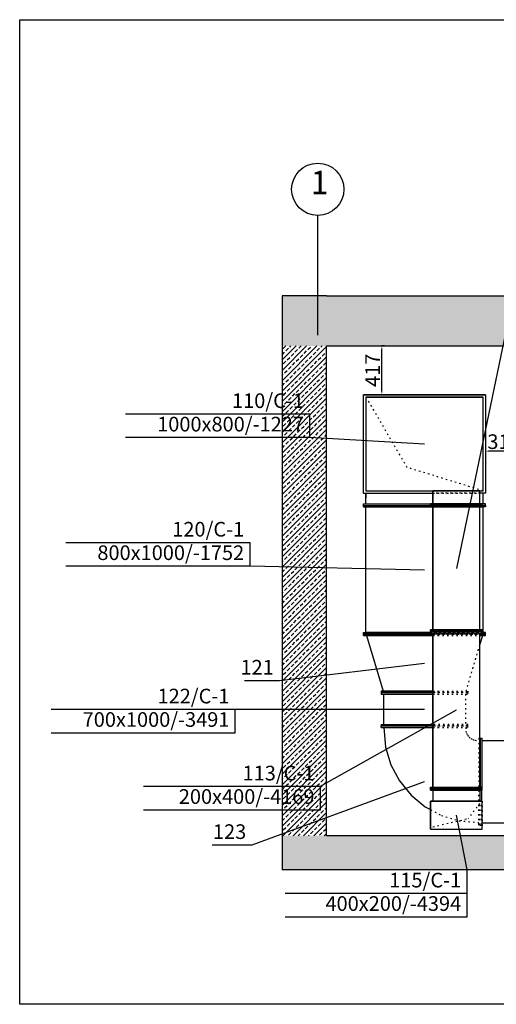
# Model space of a CAD drawing. Units: millimetres. Extents: x -3665 to 295945, y -158996 to 37355.
# Drawn here: x 42650 to 46716, y 15794 to 24196 of the extents above; entities that cross this region are included whole.
import ezdxf
from ezdxf.enums import TextEntityAlignment as Align

# ---------------------------------------------------------------- set-up
doc = ezdxf.new("R2010")
doc.units = ezdxf.units.MM
doc.header["$LTSCALE"] = 50
doc.linetypes.add('CADVENT_HIDDEN', pattern=[0.8, 0.25, -0.55])
for name, color, linetype in [('0 @ 1', 7, 'Continuous'), ('OPIS-C-1', 92, 'Continuous'), ('WE-C-1', 92, 'Continuous')]:
    doc.layers.add(name, color=color, linetype=linetype)
doc.styles.get("Standard").update_dxf_attribs({"font": 'ARIAL.TTF'})
doc.dimstyles.new('Opisowy', dxfattribs={"dimscale": 0, "dimtxt": 125, "dimasz": 30, "dimexe": 1.25, "dimexo": 0.625, "dimtad": 1, "dimdec": 0, "dimtxsty": 'Standard', "dimcen": 2.5, "dimadec": 0, "dimazin": 0, "dimtfac": 1, "dimtdec": 0, "dimtmove": 0, "dimatfit": 3, "dimfxl": 0, "dimarcsym": 0})
pattern_1 = [(45, (378465.583, -78144.6), (-44.194174, 44.194174), []), (45, (378509.78, -78144.6), (-44.194174, 44.194174), [31.25, -15.625])]

# ---------------------------------------------------------------- blocks, each defined once
blk = doc.blocks.new('A$C3D893A99')
h = blk.add_hatch()
h.set_pattern_fill('ANSI33', color=253, scale=250, style=0)
h.set_pattern_definition(pattern_1)
h.paths.add_polyline_path([(0, 4898.3), (16330, 4898.3), (16330, 4470), (0, 4470)])
h = blk.add_hatch()
h.set_pattern_fill('ANSI33', color=253, scale=250, style=0)
h.set_pattern_definition(pattern_1)
h.paths.add_polyline_path([(0, 4470), (380, 4470), (380, 290), (0, 290)])
h = blk.add_hatch()
h.set_pattern_fill('ANSI33', color=253, scale=250, style=0)
h.set_pattern_definition(pattern_1)
h.paths.add_polyline_path([(16330, 290), (0, 290), (0, 0), (16330, 0)])
at = {"color": 253}
for p, q in [((305, 4560.5), (305, 5583.2)), ((380, 290), (380, 4470)), ((380, 290), (380, 4470))]:
    blk.add_line(p, q, dxfattribs=at)
at = {"color": 253, "lineweight": 30}
for p, q in [((380, 4898.3), (0, 4898.3)), ((0, 4898.3), (0, 0)), ((380, 4898.3), (16330, 4898.3)), ((380, 4470), (6155, 4470)), ((380, 290), (380, 4470)), ((16080, 290), (380, 290)), ((16330, 1.2), (380, 0)), ((380, 0), (0, 0))]:
    blk.add_line(p, q, dxfattribs=at)
at = {"color": 253}
blk.add_circle((305, 5806.1), 222.9, dxfattribs=at)
at = {"color": 253, "insert": (244.8, 5964.5), "char_height": 200, "width": 237.192, "attachment_point": 1}
blk.add_mtext('{\\fTahoma|b0|i0|c238|p34;1}', dxfattribs=at)
blk = doc.blocks.new('*a186')
at = {"layer": 'OPIS-C-1'}
for p, q in [((1550, 200), (1550, 400)), ((0, 200), (1550, 200)), ((1550, 0), (1550, 200)), ((0, 0), (1550, 0))]:
    blk.add_line(p, q, dxfattribs=at)
blk = doc.blocks.new('*a192')
at = {"layer": 'OPIS-C-1'}
for p, q in [((0, 200), (1508.3, 200)), ((1508.3, 0), (1508.3, 200)), ((0, 0), (1508.3, 0))]:
    blk.add_line(p, q, dxfattribs=at)
blk = doc.blocks.new('*a205')
at = {"layer": 'OPIS-C-1'}
for p, q in [((0, 200), (1570.8, 200)), ((1570.8, 0), (1570.8, 200)), ((0, 0), (1570.8, 0))]:
    blk.add_line(p, q, dxfattribs=at)
blk = doc.blocks.new('*a206')
at = {"layer": 'OPIS-C-1'}
blk.add_line((0, 0), (341.7, 0), dxfattribs=at)
blk = doc.blocks.new('*a210')
at = {"layer": 'OPIS-C-1'}
for p, q in [((0, 200), (1570.8, 200)), ((1570.8, 0), (1570.8, 200)), ((0, 0), (1570.8, 0))]:
    blk.add_line(p, q, dxfattribs=at)
blk = doc.blocks.new('*a212')
at = {"layer": 'OPIS-C-1'}
blk.add_line((0, 0), (300, 0), dxfattribs=at)
blk = doc.blocks.new('*a213')
at = {"layer": 'OPIS-C-1'}
for p, q in [((0, 200), (1570.8, 200)), ((1570.8, 0), (1570.8, 200)), ((0, 0), (1570.8, 0))]:
    blk.add_line(p, q, dxfattribs=at)
blk = doc.blocks.new('A$C7382514A')
at = {"layer": 'OPIS-C-1'}
for points, elevation in [([(3907.3, 5545.4), (3457, 3386.9), (3457, 3386.9)], 487706.1), ([(2206.3, 4505.1), (3184.9, 4448.6), (3184.9, 4448.6)], 488069.4), ([(1696.4, 3408), (3184.9, 3375.2), (3184.9, 3375.2)], 486869.5), ([(1949.1, 2430.6), (3184.9, 2576.7), (3184.9, 2576.7)], 486869.5), ([(1570.8, 2184.7), (3185.4, 2184.7), (3185.4, 2184.7)], 486869.3), ([(2296.3, 1527.4), (3457, 2178.4), (3457, 2178.4)], 487706.1), ([(1714.2, 1027.8), (3185.4, 1567.8), (3185.4, 1567.8)], 486869.3), ([(3547.4, 814.3), (3457, 1281.7), (3457, 1281.7)], 487981.1)]:
    blk.add_lwpolyline(points, dxfattribs=dict(at, elevation=elevation))
at = {"layer": 'WE-C-1', "linetype": 'CADVENT_HIDDEN', "extrusion": (-1.60812e-16, -1, -1.61241e-07)}
for p in [(2684.9, 4848.6, 0), (3684.9, 4048.6, 0)]:
    blk.add_line(p, (3034.9, 4248.6, 0), dxfattribs=at)
at = {"layer": 'WE-C-1', "linetype": 'CADVENT_HIDDEN', "extrusion": (1, -7.01738e-20, -9.48452e-07)}
for p in [(3657, 1381.7, 0), (3257, 1181.7, 0)]:
    blk.add_line(p, (3557, 1251.7, 0), dxfattribs=at)
at = {"layer": 'WE-C-1'}
for points in [[(2664.9, 4028.6), (2664.9, 4868.6), (3704.9, 4868.6), (3704.9, 4868.6), (2664.9, 4868.6), (2664.9, 4868.6), (2664.9, 4868.6), (2664.9, 4868.6), (3704.9, 4868.6), (3704.9, 4028.6), (3657, 4028.6)], [(2684.9, 4848.6), (3684.9, 4848.6), (3684.9, 4848.6), (3684.9, 4848.6), (3684.9, 4848.6)], [(3257, 4048.6), (3257, 3936.1), (3257, 3936.1), (3257, 4048.6), (3257, 4048.6)], [(3257, 3936.1), (3657, 3936.1), (3657, 4048.6), (3257, 4048.6)], [(3657, 4048.6), (3657, 4048.6)], [(2664.9, 4028.6), (3257, 4028.6)], [(2684.9, 4019.3), (2684.9, 4028.6)], [(2684.9, 4028.6), (2684.9, 4019.3)], [(2684.9, 4004.2), (2684.9, 4019.3)], [(2684.9, 4019.3), (2684.9, 4004.2)], [(2684.9, 3986.9), (2684.9, 4004.2)], [(2684.9, 4004.2), (2684.9, 3986.9)], [(2684.9, 3936.1), (2684.9, 3986.9)], [(3677, 3936.1), (3684.9, 3936.1), (3684.9, 4028.6)], [(2664.9, 3923.6), (2664.9, 3936.1), (2684.9, 3936.1)], [(2664.9, 3936.1), (3237, 3936.1), (3237, 3936.1), (3237, 3923.6), (3237, 3923.6), (3677, 3923.6), (3677, 3936.1), (3237, 3936.1), (3237, 3936.1), (3257, 3936.1)], [(2664.9, 3911.1), (2664.9, 3923.6), (3237, 3923.6)], [(2664.9, 3923.6), (3237, 3923.6)], [(2664.9, 2839.2), (3237, 2839.2), (3237, 2839.2), (2684.9, 2839.2), (2684.9, 3911.1)], [(2664.9, 3911.1), (3237, 3911.1)], [(2684.9, 3936.1), (3237, 3936.1)], [(3237, 3911.1), (3237, 3911.1), (3677, 3911.1), (3677, 3923.6), (3237, 3923.6), (3237, 3936.1)], [(3237, 3911.1), (3237, 3923.6), (3237, 3923.6), (3237, 3911.1)], [(3257, 3911.1), (3257, 2862.7), (3257, 2862.7), (3657, 2862.7), (3657, 3911.1)], [(3257, 2862.7), (3257, 3911.1)], [(3657, 3936.1), (3677, 3936.1), (3677, 3936.1), (3677, 3936.1)], [(3677, 3936.1), (3704.9, 3936.1), (3704.9, 3936.1), (3684.9, 3936.1)], [(3677, 3923.6), (3704.9, 3923.6), (3704.9, 3936.1)], [(3677, 3923.6), (3704.9, 3923.6), (3704.9, 3911.1), (3684.9, 3911.1)], [(3677, 2839.2), (3684.9, 2839.2), (3684.9, 3911.1), (3684.9, 3911.1), (3677, 3911.1)], [(3237, 2862.7), (3257, 2862.7)], [(3237, 2850.2), (3237, 2862.7)], [(3657, 2862.7), (3677, 2862.7), (3677, 2862.7)], [(2664.9, 2826.7), (3257, 2826.7), (2664.9, 2826.7), (2664.9, 2839.2), (2664.9, 2839.2), (2664.9, 2839.2), (2684.9, 2839.2)], [(2664.9, 2814.2), (2664.9, 2826.7)], [(2664.9, 2814.2), (3257, 2814.2)], [(2688.6, 2814.2), (2832.1, 2339.2), (3257, 2339.2), (3257, 2339.2), (2815.4, 2339.2), (2815.4, 2339.2), (2832.1, 2339.2)], [(3237, 2850.2), (3237, 2837.7), (3237, 2837.7), (3237, 2837.7)], [(3237, 2850.2), (3237, 2850.2), (3237, 2837.7), (3677, 2837.7), (3677, 2850.2), (3237, 2850.2)], [(3257, 2837.7), (3257, 1519.2), (3257, 1519.2), (3657, 1519.2), (3657, 2837.7)], [(3257, 1519.2), (3257, 2837.7)], [(3657, 2814.2), (3704.9, 2814.2), (3704.9, 2826.7), (3657, 2826.7), (3704.9, 2826.7)], [(3657, 2733.1), (3681.1, 2814.2)], [(3677, 2839.2), (3704.9, 2839.2), (3704.9, 2839.2), (3684.9, 2839.2)], [(3704.9, 2826.7), (3704.9, 2839.2)], [(2815.4, 2339.2), (2815.4, 2326.7), (2815.4, 2326.7), (3257, 2326.7), (3257, 2326.7), (2815.4, 2326.7), (2815.4, 2326.7), (2815.4, 2326.7), (2815.4, 2326.7), (2815.4, 2314.2), (3257, 2314.2)], [(2835.4, 2314.2), (2835.4, 2055.3)], [(2815.4, 2055.3), (2815.4, 2042.8), (3257, 2042.8)], [(2815.4, 2055.3), (3257, 2055.3)], [(2815.4, 2030.3), (2815.4, 2042.8), (3257, 2042.8), (2815.4, 2042.8)], [(2815.4, 2030.3), (3257, 2030.3)], [(2836.5, 2030.3), (2850.8, 1861.7), (2896.3, 1711.6), (2970.2, 1573.3), (3069.7, 1452.1), (3191, 1352.6), (3237, 1328)], [(3657, 1937.8), (3660.4, 1937.8), (3660.4, 1519.2)], [(3660.4, 1936.8), (3660.4, 1519.2)], [(3660.4, 1936.8), (3672.9, 1936.8), (3672.9, 1519.2)], [(3672.9, 1916.8), (5838.1, 1916.8)], [(3237, 1494.2), (3237, 1494.2), (3677, 1494.2), (3677, 1506.7), (3677, 1506.7), (3677, 1506.7), (3677, 1506.7), (3237, 1506.7), (3237, 1519.2), (3237, 1519.2), (3237, 1506.7)], [(3237, 1506.7), (3237, 1519.2), (3257, 1519.2)], [(3237, 1519.2), (3677, 1519.2), (3677, 1519.2), (3657, 1519.2)], [(3677, 1506.7), (3677, 1519.2)], [(3237, 1494.2), (3237, 1506.7), (3237, 1506.7)], [(3237, 1506.7), (3237, 1506.7)], [(3237, 1494.2), (3237, 1506.7), (3677, 1506.7), (3677, 1506.7)], [(3257, 1494.2), (3257, 1401.7)], [(3257, 1494.2), (3257, 1401.7)], [(3657, 1494.2), (3657, 1401.7)], [(3660.4, 1401.7), (3660.4, 1494.2)], [(3660.4, 1401.7), (3660.4, 1494.2)], [(3672.9, 1401.7), (3672.9, 1494.2)], [(3237, 1161.7), (3237, 1401.7), (3237, 1401.7)], [(3237, 1161.7), (3237, 1401.7)], [(3237, 1161.7), (3237, 1161.7), (3237, 1161.7), (3237, 1401.7), (3237, 1401.7), (3237, 1401.7)], [(3237, 1161.7), (3677, 1161.7), (3677, 1401.7), (3677, 1401.7), (3677, 1401.7), (3677, 1401.7), (3677, 1401.7), (3677, 1401.7)], [(3237, 1161.7), (3237, 1401.7), (3677, 1401.7)], [(3677, 1216.8), (5838.1, 1216.8)]]:
    blk.add_lwpolyline(points, dxfattribs=at)
at = {"layer": 'WE-C-1', "linetype": 'CADVENT_HIDDEN'}
for points in [[(2664.9, 4028.6), (2664.9, 4868.6), (3704.9, 4868.6), (3704.9, 4028.6), (3657, 4028.6)], [(3257, 4048.6), (3257, 4048.6), (3657, 4048.6), (3657, 4048.6)], [(3257, 4048.6), (3257, 4048.6)], [(2664.9, 4028.6), (3257, 4028.6), (3257, 4028.6), (3657, 4028.6), (3657, 4028.6), (3257, 4028.6)], [(2664.9, 3923.6), (2664.9, 3923.6), (3237, 3923.6), (3237, 3923.6), (3677, 3923.6), (3677, 3923.6)], [(2684.9, 3923.6), (3684.9, 3923.6)], [(3237, 3923.6), (3704.9, 3923.6), (3704.9, 3923.6)], [(3237, 3923.6), (3677, 3923.6)], [(3237, 3923.6), (3677, 3923.6)], [(3237, 3911.1), (3257, 3911.1)], [(3257, 3911.1), (3677, 3911.1)], [(2664.9, 2826.7), (3704.9, 2826.7), (3704.9, 2826.7)], [(3237, 2850.2), (3677, 2850.2), (3677, 2850.2)], [(3237, 2850.2), (3237, 2850.2)], [(3257, 2814.2), (3657, 2814.2)], [(3257, 2339.2), (3539.6, 2339.2), (3657, 2733.1)], [(3257, 2339.2), (3555.4, 2339.2), (3555.4, 2339.2), (3555.4, 2339.2), (3555.4, 2339.2)], [(3555.4, 2339.2), (3555.4, 2326.7), (3555.4, 2326.7), (3555.4, 2326.7), (3257, 2326.7)], [(3257, 2314.2), (3555.4, 2314.2), (3555.4, 2326.7), (3257, 2326.7), (3257, 2326.7), (3555.4, 2326.7)], [(3535.4, 2314.2), (3535.4, 2055.3)], [(3185.4, 2042.8), (3535.4, 2042.8), (3535.4, 2042.8)], [(3257, 2042.8), (3555.4, 2042.8), (3555.4, 2055.3), (3257, 2055.3)], [(3257, 2030.3), (3555.4, 2030.3), (3555.4, 2042.8), (3257, 2042.8)], [(3536, 2030.3), (3537.3, 1998.3), (3543, 1979.5), (3552.3, 1962.2), (3564.7, 1947.1), (3579.9, 1934.6), (3597.1, 1925.4), (3615.9, 1919.7), (3647.9, 1918.3)], [(3647.9, 1937.8), (3647.9, 1506.7)], [(3647.9, 1937.8), (3657, 1937.8)], [(3660.4, 1494.2), (3660.4, 1519.2)], [(3660.4, 1494.2), (3660.4, 1519.2)], [(3672.9, 1494.2), (3672.9, 1519.2)], [(3237, 1506.7), (3237, 1506.7)], [(3257, 1506.7), (3257, 1506.7)], [(3647.9, 1401.7), (3647.9, 1506.7)], [(3677, 1506.7), (3677, 1506.7), (3677, 1506.7), (3677, 1506.7), (3677, 1506.7), (3677, 1506.7)], [(3237, 1161.7), (3677, 1161.7), (3677, 1401.7)], [(3237, 1401.7), (3677, 1401.7), (3677, 1401.7), (3677, 1161.7)], [(3647.9, 1197.8), (3647.9, 1401.7)], [(3647.9, 1197.8), (3660.4, 1197.8), (3660.4, 1401.7)], [(3660.4, 1196.8), (3660.4, 1401.7)], [(3660.4, 1196.8), (3672.9, 1196.8), (3672.9, 1401.7)], [(3677, 1401.7), (3677, 1401.7)], [(3677, 1401.7), (3677, 1401.7)], [(3237, 1328), (3329.3, 1278.7), (3479.3, 1233.1), (3647.9, 1218.8)], [(3672.9, 1216.8), (3677, 1216.8)], [(3677, 1216.8), (3672.9, 1216.8)]]:
    blk.add_lwpolyline(points, dxfattribs=at)
for points in [[(2664.9, 4868.6), (2664.9, 4868.6)], [(3704.9, 4868.6), (3704.9, 4868.6)], [(3237, 3936.1), (3657, 3936.1), (3657, 3936.1)], [(3657, 3936.1), (3677, 3936.1)], [(3237, 2839.2), (3677, 2839.2), (3677, 2839.2)], [(3257, 2826.7), (3657, 2826.7)], [(3555.4, 2326.7), (3555.4, 2326.7), (3555.4, 2326.7)], [(3237, 1506.7), (3237, 1506.7)], [(3257, 1506.7), (3257, 1506.7), (3657, 1506.7), (3657, 1506.7), (3257, 1506.7)], [(3237, 1401.7), (3237, 1401.7)], [(3237, 1328), (3237, 1328)]]:
    blk.add_lwpolyline(points, close=True, dxfattribs=at)
at = {"layer": 'WE-C-1'}
for points in [[(2684.9, 4048.6), (3684.9, 4048.6), (3684.9, 4848.6), (2684.9, 4848.6)], [(2684.9, 4848.6), (2684.9, 4848.6)], [(3704.9, 4868.6), (3704.9, 4868.6)], [(3237, 2850.2), (3237, 2850.2), (3677, 2850.2), (3677, 2862.7), (3237, 2862.7), (3237, 2862.7)], [(3237, 1506.7), (3237, 1506.7)], [(3237, 1161.7), (3237, 1401.7), (3677, 1401.7), (3677, 1401.7), (3237, 1401.7), (3237, 1401.7), (3237, 1401.7)], [(3237, 1401.7), (3237, 1401.7), (3237, 1401.7), (3677, 1401.7), (3677, 1401.7), (3677, 1401.7), (3677, 1401.7), (3677, 1401.7)]]:
    blk.add_lwpolyline(points, close=True, dxfattribs=at)
at = {"layer": 'OPIS-C-1'}
for name, p in [('*a205', (635.5, 4505.1, 488069.4)), ('*a213', (125.6, 3408, 486869.5)), ('*a212', (1649.1, 2430.6, 486869.5)), ('*a210', (0, 1984.7, 486869.3)), ('*a192', (787.9, 1327.4, 487706.1)), ('*a206', (1372.5, 1027.8, 486869.3)), ('*a186', (1997.4, 414.3, 487981.1))]:
    blk.add_blockref(name, p, dxfattribs=at)
for s, p in [('110/C-1', (2156.3, 4755.1, 488069.4)), ('1000x800/-1227', (2156.3, 4555.1, 488069.4)), ('120/C-1', (1646.4, 3658, 486869.5)), ('800x1000/-1752', (1646.4, 3458, 486869.5)), ('121', (1899.1, 2480.6, 486869.5)), ('122/C-1', (1520.8, 2234.7, 486869.3)), ('700x1000/-3491', (1520.8, 2034.7, 486869.3)), ('113/C-1', (2246.3, 1577.4, 487706.1)), ('200x400/-4169', (2246.3, 1377.4, 487706.1)), ('123', (1664.2, 1077.8, 486869.3)), ('115/C-1', (3497.4, 664.3, 487981.1)), ('400x200/-4394', (3497.4, 464.3, 487981.1))]:
    blk.add_text(s, height=125, dxfattribs=at).set_placement(p, align=Align.RIGHT)
blk = doc.blocks.new('*D1263')
at = {"color": 0, "lineweight": -2}
for p, q in [((45762.9, 21412.7), (45738.7, 21412.7)), ((45740, 21026), (45740, 21382.7)), ((45762.9, 20996), (45738.7, 20996))]:
    blk.add_line(p, q, dxfattribs=at)
at = {"color": 0}
for points in [[(45735, 21382.7), (45745, 21382.7), (45740, 21412.7)], [(45735, 21026), (45745, 21026), (45740, 20996)]]:
    blk.add_solid(points, dxfattribs=at)
at = {"layer": 'Defpoints', "color": 0}
for p in [(45740, 21412.7), (45763.5, 21412.7), (45763.5, 20996)]:
    blk.add_point(p, dxfattribs=at)
at = {"color": 0, "insert": (45676.6, 21204.3), "char_height": 125, "attachment_point": 5, "rotation": 90}
blk.add_mtext('417', dxfattribs=at)
blk = doc.blocks.new('*D1270')
at = {"color": 0, "lineweight": -2}
for p, q in [((46623.6, 20645.7), (46623.6, 20513.5)), ((46939.6, 20645.7), (46939.6, 20513.5)), ((46909.6, 20514.7), (46653.6, 20514.7))]:
    blk.add_line(p, q, dxfattribs=at)
at = {"color": 0}
for points in [[(46653.6, 20519.7), (46653.6, 20509.7), (46623.6, 20514.7)], [(46909.6, 20519.7), (46909.6, 20509.7), (46939.6, 20514.7)]]:
    blk.add_solid(points, dxfattribs=at)
at = {"layer": 'Defpoints', "color": 0}
for p in [(46623.6, 20646.3), (46939.6, 20646.3), (46623.6, 20514.7)]:
    blk.add_point(p, dxfattribs=at)
at = {"color": 0, "insert": (46781.6, 20579.2), "char_height": 125, "attachment_point": 5}
blk.add_mtext('316', dxfattribs=at)

msp = doc.modelspace()

# ---------------------------------------------------------------- linework, layer by layer
at = {"color": 7}
msp.add_lwpolyline([(42650.3, 24196.1), (62564.4, 24196.1), (62564.4, 15794.3), (42650.3, 15794.3)], close=True, dxfattribs=at)

# ---------------------------------------------------------------- block references
for name, p in [('A$C3D893A99', (44888, 16942.7)), ('A$C7382514A', (42918.7, 16127.4))]:
    msp.add_blockref(name, p)

# ---------------------------------------------------------------- dimensions: what is measured, and where the dimension line sits
at = {"layer": '0 @ 1', "color": 7}
dim = msp.add_linear_dim(base=(45740, 21412.7), p1=(45763.5, 20996), p2=(45763.5, 21412.7), angle=90, dimstyle='Opisowy', override={"dimscale": 1, "dimtix": 0, "dimtofl": 1, "dimtmove": 0, "dimatfit": 3}, dxfattribs=at)
dim.commit()
dim.dimension.update_dxf_attribs({"geometry": '*D1263', "text_midpoint": (45676.6, 21204.3)})
dim = msp.add_linear_dim(base=(46623.6, 20514.7), p1=(46939.6, 20646.3), p2=(46623.6, 20646.3), dimstyle='Opisowy', override={"dimscale": 1, "dimtix": 0, "dimtofl": 1, "dimtmove": 0, "dimatfit": 3}, dxfattribs=at)
dim.commit()
dim.dimension.update_dxf_attribs({"geometry": '*D1270', "text_midpoint": (46781.6, 20579.2)})

doc.saveas('drawing.dxf')
